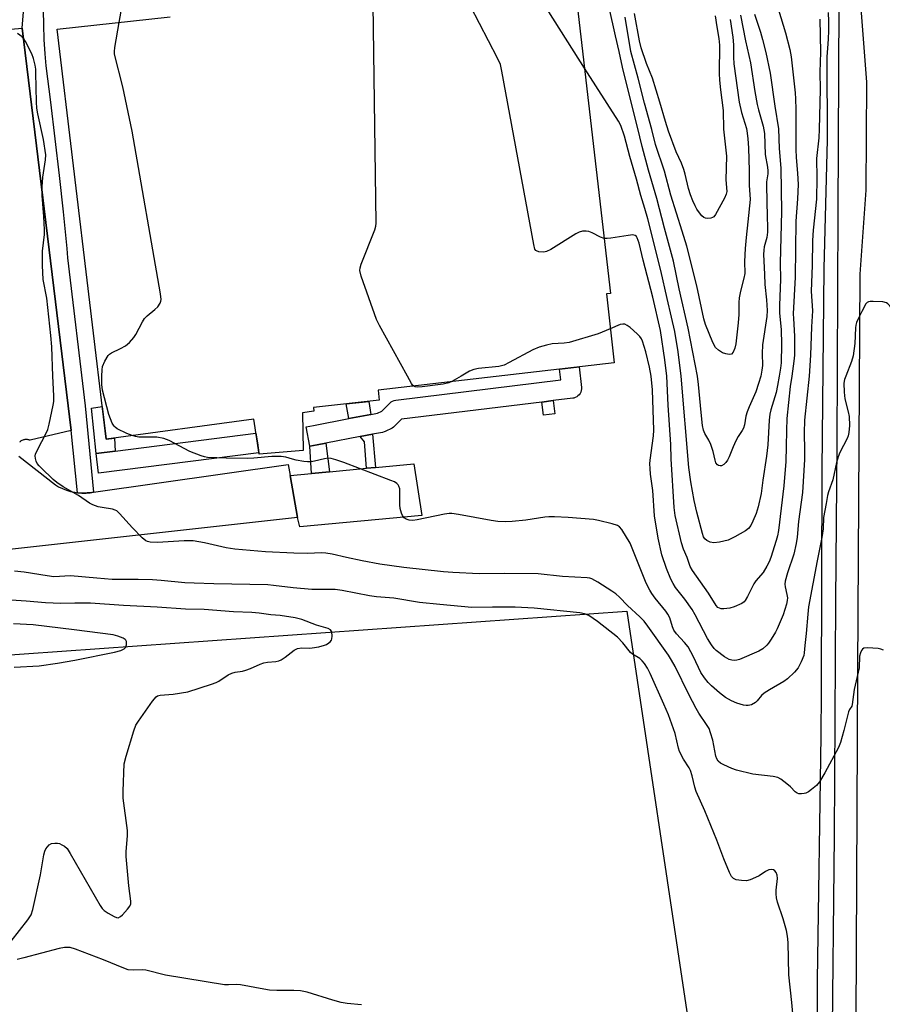
# Model space of a CAD drawing. Units: inches. Extents: x 1243769 to 1249768, y 549453 to 553453.
# Drawn here: x 1244441 to 1244703, y 551809 to 552109 of the extents above; entities that cross this region are included whole.
import ezdxf

# ---------------------------------------------------------------- set-up
doc = ezdxf.new("R2010")
doc.units = ezdxf.units.IN
doc.header["$MEASUREMENT"] = 0
for name, color, linetype in [('BLDG-Footprint', 5, 'Continuous'), ('CULTRL-Pad', 6, 'Continuous'), ('NTRL-Farm Land', 3, 'Continuous'), ('TRANS-Non Street Sidewalk', 7, 'Continuous'), ('TRANS-Parking Lot', 4, 'Continuous'), ('TRANS-Road', 130, 'Continuous'), ('TRANS-Street Sidewalk', 7, 'Continuous'), ('Undefined', 1, 'Continuous')]:
    doc.layers.add(name, color=color, linetype=linetype)

msp = doc.modelspace()

# ---------------------------------------------------------------- linework, layer by layer
at = {"layer": 'BLDG-Footprint', "elevation": 442.04}
msp.add_lwpolyline([(1244607.14, 552141.23), (1244620.58, 552025.2), (1244619.33, 552025.07), (1244621.69, 552004.08), (1244549.88, 551995.77), (1244550.21, 551992.67), (1244530.16, 551990.51), (1244530.28, 551989.42), (1244526.85, 551988.85), (1244527, 551977.44), (1244513.7, 551976.25), (1244512.01, 551986.93), (1244467.09, 551980.85), (1244452.17, 552105.64), (1244486.57, 552109.49)], dxfattribs=at)
at = {"layer": 'CULTRL-Pad'}
msp.add_lwpolyline([(1244563.19, 551957.59), (1244526.01, 551954.12), (1244525.31, 551957.01), (1244523.06, 551969.78), (1244529.6, 551970.4), (1244535.06, 551970.91), (1244546.28, 551971.97), (1244549.1, 551972.24), (1244560.72, 551973.33)], close=True, dxfattribs=at)
at = {"layer": 'NTRL-Farm Land'}
msp.add_lwpolyline([(1244644.1, 551804.49), (1244384.71, 551797.65), (1244385.96, 551815.1), (1244379.95, 551852.45), (1244363.29, 551886.57), (1244359.73, 551899.2), (1244365.05, 551907.66), (1244384.73, 551911.42), (1244625.59, 551928.52)], close=True, dxfattribs=at)
at = {"layer": 'TRANS-Non Street Sidewalk'}
for points in [[(1244547.69, 551988.36), (1244540.99, 551987.09), (1244540.18, 551991.59), (1244547.02, 551992.33)], [(1244599.68, 551992.15), (1244603.11, 551992.57), (1244603.64, 551988.51), (1244600.2, 551988.15)], [(1244469.83, 551977.21), (1244464.01, 551976.47), (1244462.61, 551990.32), (1244465.9, 551990.82), (1244467.09, 551980.85), (1244469.64, 551981.2)], [(1244529.09, 551978.72), (1244531.31, 551979.14), (1244533.9, 551979.64), (1244535.06, 551970.91), (1244529.6, 551970.4)], [(1244544.35, 551981.62), (1244548.1, 551982.33), (1244549.1, 551972.24), (1244546.28, 551971.97), (1244545.71, 551980.01)]]:
    msp.add_lwpolyline(points, close=True, dxfattribs=at)
at = {"layer": 'TRANS-Parking Lot'}
for points in [[(1244424.16, 552104.43, 0), (1244441.5, 552106.01, 0), (1244456.42, 551983.44, 0), (1244443.98, 551980.49, 0), (1244443.8, 551980.56, 0), (1244443.57, 551980.63, 0), (1244443.34, 551980.68, 0), (1244443.11, 551980.72, 0), (1244442.87, 551980.74, 0), (1244442.63, 551980.73, 0), (1244442.39, 551980.71, 0), (1244442.16, 551980.67, 0), (1244441.93, 551980.61, 0), (1244441.7, 551980.54, 0), (1244441.48, 551980.45, 0), (1244441.27, 551980.33, 0), (1244441.07, 551980.21, 0), (1244440.88, 551980.07, 0), (1244440.7, 551979.91, 0)], [(1244440.55, 551975.64, 0), (1244451.63, 551966.89, 0), (1244452.59, 551966.35, 0), (1244453.77, 551965.78, 0), (1244455, 551965.31, 0), (1244456.26, 551964.94, 0), (1244457.54, 551964.67, 0), (1244458.35, 551964.55, 0), (1244459.66, 551964.44, 0), (1244460.97, 551964.43, 0), (1244461.32, 551964.46, 0), (1244462.28, 551964.53, 0), (1244463.22, 551964.67, 0), (1244522.46, 551973.16, 0), (1244523.05, 551969.78, 0), (1244525.31, 551957.01, 0), (1244419.37, 551945.25, 0)]]:
    msp.add_polyline3d(points, dxfattribs=at)
at = {"layer": 'TRANS-Road'}
msp.add_lwpolyline([(1244695.25, 551782.82), (1244695.82, 551910.63), (1244696.56, 552031.13), (1244698.42, 552056.62), (1244698.53, 552089.57), (1244697.24, 552106.71), (1244696.05, 552122.42), (1244693.22, 552142.68), (1244683.84, 552186.92), (1244674.65, 552223.12), (1244633.27, 552362.79), (1244604.19, 552453.28), (1244561.71, 552585.72)], dxfattribs=at)
at = {"layer": 'TRANS-Street Sidewalk'}
for points in [[(1244447.91, 552111.38), (1244448, 552106.99), (1244448.17, 552102.59), (1244448.42, 552098.2), (1244448.7, 552094.51), (1244450.13, 552083.41), (1244451.49, 552072.29), (1244452.77, 552061.17), (1244453.97, 552050.04), (1244455.1, 552038.9), (1244455.37, 552036.08), (1244460.71, 551991.03), (1244463.22, 551964.67), (1244462.28, 551964.53), (1244461.32, 551964.46), (1244460.97, 551964.43), (1244459.66, 551964.44), (1244458.35, 551964.55), (1244456.42, 551983.44), (1244441.5, 552106.01), (1244442.4, 552117.11)], [(1244690.01, 552113.58), (1244689.79, 552049.78), (1244689.42, 551979.07), (1244689.05, 551931.55), (1244688.6, 551860.02), (1244687.93, 551792.06)], [(1244683.45, 551764.34), (1244683.58, 551816.1), (1244684.69, 551890.58), (1244684.74, 551903.77), (1244684.94, 551971.39), (1244685.62, 552032.86), (1244686.59, 552072.03), (1244686.51, 552097.23), (1244686.75, 552099.92), (1244686.91, 552102.62), (1244686.99, 552105.33), (1244686.99, 552108.04), (1244686.91, 552110.74)]]:
    msp.add_lwpolyline(points, dxfattribs=at)
for points in [[(1244603.11, 551992.57), (1244599.68, 551992.15), (1244557, 551986.92), (1244554.87, 551984.79), (1244554.49, 551984.47), (1244554.09, 551984.23), (1244552.01, 551983.18), (1244551.69, 551983.05), (1244551.22, 551982.92), (1244548.1, 551982.33), (1244544.35, 551981.62), (1244533.9, 551979.64), (1244531.31, 551979.14), (1244529.09, 551978.72), (1244527.97, 551984.62), (1244530.19, 551985.04), (1244540.99, 551987.09), (1244547.69, 551988.36), (1244549.69, 551988.74), (1244550.97, 551989.37), (1244553.49, 551991.89), (1244553.86, 551992.21), (1244554.28, 551992.46), (1244554.74, 551992.64), (1244555.21, 551992.75), (1244555.25, 551992.75), (1244605.42, 551998.9), (1244605.05, 552002.15), (1244611.01, 552002.83), (1244611.72, 551996.62), (1244611.73, 551996.13), (1244611.67, 551995.65), (1244611.52, 551995.18), (1244611.31, 551994.74), (1244611.02, 551994.34), (1244610.68, 551994), (1244610.28, 551993.71), (1244609.84, 551993.49), (1244609.37, 551993.35), (1244609.1, 551993.3)], [(1244464.01, 551976.47), (1244469.83, 551977.21), (1244512.69, 551982.64), (1244513.16, 551979.68), (1244513.54, 551976.7), (1244464.77, 551970.52)]]:
    msp.add_lwpolyline(points, close=True, dxfattribs=at)
at = {"layer": 'Undefined'}
msp.add_line((1244575.1, 552000, 442), (1244572.28, 551998.36, 442), dxfattribs=at)
for points, elevation in [([(1244612.63, 552093.82), (1244601.82, 552110.93), (1244598.63, 552116.84), (1244597.12, 552120.04), (1244589.23, 552138.09), (1244588.81, 552139.2), (1244588.69, 552139.75), (1244588.67, 552140.29), (1244588.85, 552140.84), (1244589.17, 552141.25), (1244590.53, 552142.32), (1244594.4, 552145.02), (1244595.75, 552145.86)], 446), ([(1244558.77, 552000), (1244550.29, 552015.45), (1244549.33, 552017.3), (1244544.73, 552030.51), (1244544.3, 552032.2), (1244544.37, 552033.03), (1244544.71, 552034.14), (1244548.87, 552044.61), (1244549.19, 552045.73), (1244549.28, 552046.61), (1244548.29, 552120.86)], 442), ([(1244618.63, 552041.99), (1244617.56, 552042.31), (1244614.99, 552043.66), (1244613.94, 552044.1), (1244613.16, 552044.22), (1244612.1, 552044.15), (1244611.07, 552043.91), (1244610.01, 552043.4), (1244602.41, 552038.63), (1244601.1, 552037.97), (1244600.26, 552037.8), (1244598.81, 552037.9), (1244598.06, 552038.15), (1244597.87, 552038.29), (1244597.58, 552038.7), (1244597.2, 552040.07), (1244587.54, 552092.9), (1244587.06, 552094.93), (1244586.21, 552096.81), (1244578.02, 552112.69)], 444), ([(1244647, 552000), (1244644.22, 552014.65), (1244641.45, 552026.62), (1244639.71, 552035.04), (1244636.96, 552045.11), (1244634.66, 552054.11), (1244632.16, 552062.76), (1244630.17, 552069.99), (1244628.84, 552075.8), (1244626.03, 552086.67), (1244624.22, 552094.14), (1244623.23, 552098.91), (1244622.05, 552103.63), (1244620.2, 552112.29)], 448), ([(1244671.71, 552111.53), (1244673.78, 552104.57), (1244675.12, 552099.47), (1244675.55, 552097.23), (1244676.77, 552086.29), (1244676.88, 552084.51), (1244676.93, 552081.21), (1244676.95, 552069.02), (1244677.08, 552066.62), (1244677.52, 552061.8), (1244677.65, 552058.38), (1244677.48, 552053.98), (1244677.01, 552047.26), (1244676.82, 552030.16), (1244676.21, 552019.05), (1244676.23, 552017.61), (1244676.59, 552012.22), (1244676.52, 552006.38), (1244676.39, 552004.64), (1244675.79, 552000)], 444), ([(1244471.05, 552107.75), (1244471.66, 552111.19)], 440), ([(1244657.03, 552108.64), (1244657.81, 552103.21), (1244657.98, 552100.95), (1244658, 552097.17), (1244658.12, 552095.11), (1244659.77, 552083.41), (1244660.41, 552080.32), (1244661.92, 552075.47), (1244662.18, 552074.07), (1244662.35, 552072.28), (1244662.53, 552069.6), (1244662.76, 552062.54), (1244662.77, 552058.17), (1244663.04, 552053.78), (1244662.4, 552047.02), (1244661.84, 552042.21), (1244661.57, 552038.86), (1244661.36, 552034.94), (1244661.43, 552031.32), (1244661.18, 552029.9), (1244660.1, 552025.87), (1244659.77, 552023.88), (1244659.64, 552022.46), (1244659.6, 552018.8), (1244659.45, 552016.28), (1244658.71, 552009.9), (1244658.39, 552008.55), (1244657.86, 552007.29), (1244657.39, 552006.75), (1244656.73, 552006.62), (1244655.7, 552006.78), (1244654.64, 552007.18), (1244653.39, 552007.93), (1244652.56, 552008.71), (1244651.68, 552010.24), (1244649.46, 552015.8), (1244649.01, 552017.49), (1244646.83, 552027.57), (1244643.77, 552039.62), (1244642.41, 552044.2), (1244638.94, 552055.12), (1244636.98, 552062.46), (1244634.31, 552070.57), (1244633.15, 552075.09), (1244630.89, 552083.14), (1244628.99, 552090.74), (1244626.8, 552098.91), (1244625.02, 552109.39)], 450), ([(1244652.45, 552109.75), (1244652.89, 552106.41), (1244653.59, 552102.8), (1244653.7, 552100.83), (1244653.69, 552092.19), (1244653.79, 552090.15), (1244654.02, 552087.22), (1244654.83, 552080.94), (1244655, 552075.25), (1244655.92, 552067), (1244655.72, 552059.86), (1244655.93, 552056.27), (1244655.77, 552055.44), (1244655.26, 552054.23), (1244652.52, 552049.21), (1244652.01, 552048.58), (1244651.58, 552048.3), (1244651.07, 552048.14), (1244650.24, 552048.05), (1244649.44, 552048.12), (1244648.97, 552048.33), (1244648.37, 552048.86), (1244647.66, 552049.73), (1244646.85, 552050.91), (1244646.31, 552051.88), (1244645.61, 552053.41), (1244644.92, 552055.27), (1244644.35, 552057.14), (1244643.29, 552061.57), (1244642.88, 552062.96), (1244642.16, 552064.87), (1244640.57, 552068.3), (1244638.25, 552074.62), (1244637.28, 552077.59), (1244635.59, 552083.46), (1244633.33, 552090.72), (1244631.53, 552095.2), (1244629.91, 552100.01), (1244629.42, 552102.16), (1244627.92, 552110.51)], 452), ([(1244660.09, 552109.91), (1244661.63, 552102.17), (1244663.16, 552095.4), (1244664.54, 552086.72), (1244665.25, 552082.79), (1244665.62, 552081.14), (1244667.01, 552076.14), (1244667.4, 552073.9), (1244667.63, 552067.52), (1244668.38, 552063.64), (1244668.49, 552062.59), (1244668.44, 552061.62), (1244668.09, 552059.18), (1244668.04, 552058.06), (1244668.23, 552048.54), (1244668.39, 552045.52), (1244668.36, 552043.87), (1244668.14, 552042.23), (1244667.37, 552039.4), (1244667.23, 552038.37), (1244667.17, 552037.09), (1244667.47, 552031.11), (1244667.52, 552027.93), (1244668.06, 552023.23), (1244668.26, 552020.03), (1244668.11, 552018.17), (1244666.86, 552009.53), (1244666.73, 552006.93), (1244666.84, 552003.3), (1244666.66, 552001.87), (1244666.29, 552000)], 448), ([(1244664.39, 552110.3), (1244666.18, 552104.75), (1244666.84, 552102.51), (1244667.81, 552098.54), (1244669.17, 552092.33), (1244670.58, 552082.24), (1244671.69, 552075.36), (1244671.91, 552069.37), (1244672.41, 552063.35), (1244672.59, 552050.14), (1244672.22, 552034.42), (1244672.27, 552029.61), (1244671.96, 552021.54), (1244672.05, 552019.23), (1244672.55, 552014.22), (1244672.65, 552009.64), (1244672.48, 552004.12), (1244672.31, 552002.42), (1244671.91, 552000)], 446), ([(1244684.23, 552108.77), (1244684.45, 552098.72), (1244684.23, 552092.64), (1244684.36, 552087.27), (1244684.1, 552075.19), (1244683.97, 552072.63), (1244683.29, 552066.27), (1244683.34, 552060.38), (1244683.27, 552053.97), (1244682.28, 552044.52), (1244682.02, 552041.32), (1244681.99, 552033.73), (1244681.69, 552025.91), (1244682.08, 552019.91), (1244681.72, 552015), (1244681.48, 552006.41), (1244681, 552000)], 442), ([(1244465.82, 552000), (1244465.87, 552001.91), (1244466.03, 552002.98), (1244466.7, 552004.57), (1244467.72, 552006.3), (1244468.1, 552006.71), (1244468.73, 552007.14), (1244471.46, 552008.44), (1244472.96, 552009.25), (1244473.63, 552009.75), (1244474.23, 552010.32), (1244475.51, 552011.79), (1244476.17, 552012.71), (1244478.18, 552016.58), (1244478.78, 552017.56), (1244479.58, 552018.41), (1244481.92, 552020.28), (1244482.79, 552021.09), (1244483.54, 552022.3), (1244483.74, 552022.83), (1244483.83, 552023.38), (1244483.66, 552025.13), (1244475.04, 552074.63), (1244472.22, 552088.17), (1244469.65, 552098.05), (1244469.59, 552098.91), (1244469.71, 552100.08), (1244471.05, 552107.75)], 440), ([(1244450.9, 552000), (1244450.52, 552009), (1244450.29, 552012.38), (1244449.03, 552023.77), (1244447.96, 552029.47), (1244447.73, 552033.73), (1244447.74, 552038.13), (1244448.29, 552043.14), (1244448.36, 552044.6), (1244448.18, 552048.6), (1244447.62, 552055.01), (1244447.64, 552057.65), (1244447.8, 552060.58), (1244448.65, 552065.89), (1244448.72, 552067.45), (1244447.98, 552072.05), (1244446.32, 552079.91), (1244446.01, 552081.66), (1244445.91, 552083.41), (1244445.73, 552092.42), (1244445.65, 552093.55), (1244445.45, 552094.73), (1244444.99, 552096.77), (1244444.48, 552098.13), (1244442.55, 552101.98), (1244442.09, 552102.7), (1244441.5, 552103.32), (1244440.07, 552104.34)], 438), ([(1244642.07, 552000), (1244641.12, 552007.45), (1244640.12, 552013.63), (1244639.17, 552018.04), (1244637.77, 552023.72), (1244635.86, 552032.17), (1244631.9, 552047.95), (1244631.03, 552051.1), (1244629.8, 552055.07), (1244628.47, 552059.99), (1244626.45, 552066.91), (1244624.84, 552073.13), (1244623.69, 552076.36), (1244623.03, 552077.66), (1244612.63, 552093.82)], 446), ([(1244637.68, 552000), (1244637.12, 552004.98), (1244635.76, 552013.92), (1244633.42, 552024.13), (1244630.51, 552035.39), (1244629.26, 552040.52), (1244628.71, 552042.17), (1244628.44, 552042.59), (1244628.1, 552042.89), (1244627.38, 552043.03), (1244625.96, 552042.9), (1244620.69, 552042.07), (1244619.52, 552041.95), (1244618.63, 552041.99)], 444), ([(1244715.48, 552000), (1244714.75, 552001.51), (1244713.16, 552006.06), (1244710.48, 552012.84), (1244708.39, 552017.37), (1244707.55, 552018.91), (1244705.58, 552021.46), (1244704.98, 552022.06), (1244704.54, 552022.36), (1244703.45, 552022.64), (1244700.48, 552022.81), (1244699.62, 552022.78), (1244699.1, 552022.67), (1244698.66, 552022.42), (1244698.3, 552022.03), (1244697.03, 552019.76), (1244696.01, 552017.69), (1244695.46, 552016.38), (1244695.22, 552015.58), (1244695.11, 552014.71), (1244694.97, 552009.99), (1244694.38, 552006.23), (1244693.92, 552004.54), (1244692.14, 552000)], 440), ([(1244632.99, 552000), (1244632.47, 552002.81), (1244631.36, 552007.41), (1244630.3, 552010.65), (1244629.97, 552011.41), (1244629.53, 552012.11), (1244628.73, 552012.93), (1244626.52, 552014.82), (1244625.61, 552015.5), (1244624.89, 552015.83), (1244624.36, 552015.87), (1244623.53, 552015.72), (1244620.52, 552014.47)], 442), ([(1244620.52, 552014.47), (1244616.86, 552012.93), (1244607.96, 552010.27), (1244606.52, 552010.03), (1244602.8, 552009.86), (1244601.09, 552009.48), (1244598.85, 552008.83), (1244596.97, 552008.04), (1244589.76, 552004.14), (1244588.18, 552003.39), (1244586.58, 552002.98), (1244580.44, 552002.33), (1244579.01, 552002.09), (1244577.66, 552001.54), (1244575.1, 552000)], 442), ([(1244703.66, 551916.57), (1244702.89, 551916.93), (1244702.03, 551917.11), (1244698.75, 551917.33), (1244697.68, 551917.19), (1244697.27, 551916.93), (1244696.97, 551916.54), (1244696.63, 551915.82), (1244696.31, 551914.76), (1244696.2, 551911.24), (1244694.72, 551904.66), (1244694.15, 551900.06), (1244693.97, 551899.55), (1244693.34, 551898.57), (1244693.01, 551897.81), (1244691.62, 551892.12), (1244690.55, 551888.46), (1244689.97, 551886.96), (1244685.82, 551879.21), (1244684.15, 551876.53), (1244683.3, 551875.4), (1244681.75, 551874.13), (1244680.8, 551873.49), (1244680.06, 551873.09), (1244679.54, 551872.93), (1244678.72, 551872.85), (1244677.9, 551872.9), (1244677.39, 551873.03), (1244676.76, 551873.42), (1244675.34, 551874.99), (1244674.27, 551875.92), (1244672.45, 551877.3), (1244671.48, 551877.84), (1244670.06, 551878.15), (1244663.89, 551878.84), (1244658.9, 551880.02), (1244657.52, 551880.52), (1244655.08, 551881.67), (1244654.04, 551882.23), (1244653.37, 551882.75), (1244652.91, 551883.46), (1244652.61, 551884.27), (1244651.67, 551889.2), (1244651.04, 551891.38), (1244650.55, 551892.7), (1244649.83, 551893.97), (1244647.49, 551897.38), (1244646.61, 551898.84), (1244644.42, 551903.08), (1244640.26, 551911.64), (1244639.18, 551913.58), (1244638.24, 551915.06), (1244631.98, 551923.95), (1244630.79, 551925.41), (1244629.5, 551926.79), (1244625.74, 551930.23), (1244623.3, 551932.78), (1244622.21, 551933.75), (1244621, 551934.6), (1244616.71, 551937.3), (1244614.9, 551938.3), (1244614.31, 551938.47), (1244613.47, 551938.6), (1244606, 551939), (1244598.56, 551939.81), (1244588.18, 551939.91), (1244580.57, 551939.82), (1244572.64, 551940.22), (1244569.74, 551940.44), (1244557.65, 551941.72), (1244550.35, 551942.79), (1244545.01, 551943.79), (1244540.27, 551944.8), (1244535.89, 551945.84), (1244533.97, 551946.17), (1244532.72, 551946.22), (1244528.3, 551946.01), (1244524.17, 551946.1), (1244515.56, 551946.53), (1244506.27, 551947.35), (1244503.65, 551947.72), (1244497.03, 551949.3), (1244493.53, 551949.89), (1244490.86, 551949.92), (1244482.69, 551949.35), (1244480.46, 551949.5), (1244479.67, 551949.67), (1244479.18, 551949.9), (1244478.06, 551950.83), (1244475.11, 551953.8), (1244471.16, 551958.19), (1244470.32, 551958.98), (1244469.84, 551959.27), (1244469.03, 551959.54), (1244465.85, 551960), (1244464.71, 551960.24), (1244463.09, 551960.8), (1244462.06, 551961.31), (1244458.72, 551963.65), (1244454.04, 551966.38), (1244452.11, 551967.63), (1244450.99, 551968.6), (1244447.31, 551972.08), (1244446.69, 551972.71), (1244446.15, 551973.4), (1244445.81, 551974.15), (1244445.59, 551974.94), (1244445.53, 551975.74), (1244445.64, 551976.28), (1244446.2, 551977.59), (1244448.87, 551982.71), (1244449.33, 551983.75), (1244449.78, 551985.44), (1244450.98, 551991.19), (1244451.13, 551992.33), (1244451.16, 551994), (1244450.9, 552000)], 438), ([(1244475, 551981.92), (1244473.36, 551982.59), (1244470.48, 551984.01), (1244469.87, 551984.46), (1244469.53, 551984.82), (1244468.96, 551985.75), (1244468.41, 551987.02), (1244467.96, 551988.39), (1244466.03, 551995.8), (1244465.8, 551997.52), (1244465.82, 552000)], 440), ([(1244692.14, 552000), (1244691.8, 551999.03), (1244691.6, 551997.92), (1244691.66, 551995.14), (1244691.88, 551993.09), (1244692.91, 551989.18), (1244693.18, 551987.78), (1244693.26, 551985), (1244693.1, 551982.89), (1244692.89, 551981.85), (1244692.58, 551981.03), (1244690.41, 551976.79), (1244689.83, 551975.44), (1244689.38, 551973.77), (1244688.26, 551968.42), (1244686.93, 551964.8), (1244686.62, 551963.72), (1244686.25, 551961.3), (1244685.4, 551957.04), (1244685.27, 551953.52), (1244684.92, 551950.92), (1244683.48, 551943.81), (1244680.86, 551929.84), (1244680.61, 551927.59), (1244680.16, 551921.65), (1244679.69, 551917.99), (1244679.55, 551915.78), (1244679.39, 551914.93), (1244678.62, 551913.01), (1244677.65, 551911.18), (1244676.53, 551909.88), (1244674.48, 551907.87), (1244673.31, 551907.01), (1244668.96, 551904.55), (1244667.33, 551903.49), (1244666.52, 551902.8), (1244665.24, 551901.17), (1244664.67, 551900.64), (1244663.47, 551899.99), (1244662.43, 551899.72), (1244661.86, 551899.72), (1244661, 551899.86), (1244658.99, 551900.42), (1244657.38, 551901.16), (1244655.57, 551902.17), (1244653.71, 551903.57), (1244651.3, 551905.74), (1244650.26, 551906.78), (1244649.2, 551908.13), (1244648.11, 551909.81), (1244645.84, 551914.55), (1244644.2, 551917.61), (1244643.14, 551918.96), (1244640.63, 551921.57), (1244639.88, 551922.64), (1244639.43, 551923.69), (1244638.59, 551926.41), (1244638.03, 551927.58), (1244637.37, 551928.51), (1244634.16, 551932.41), (1244633.13, 551933.82), (1244632.51, 551934.83), (1244631.46, 551936.95), (1244626.56, 551949.14), (1244624.07, 551953.34), (1244623.36, 551954.19), (1244622.73, 551954.6), (1244621.11, 551955.1), (1244616.88, 551956.09), (1244615.45, 551956.35), (1244607.68, 551956.97), (1244603.58, 551957.16), (1244601.85, 551957.18), (1244600.54, 551957.1), (1244594.84, 551956.2), (1244590.67, 551955.82), (1244588.59, 551955.72), (1244586.31, 551955.82), (1244584.3, 551956.05), (1244574.27, 551957.92), (1244572.28, 551958.19), (1244571.47, 551958.17), (1244570.1, 551957.97), (1244561.79, 551956.28), (1244560.41, 551956.11), (1244559.34, 551956.15), (1244558.38, 551956.5), (1244557.76, 551956.92), (1244557.29, 551957.56), (1244556.97, 551958.35), (1244556.58, 551959.76), (1244556.42, 551960.9), (1244556.5, 551964.62), (1244556.44, 551965.73), (1244556.19, 551966.51), (1244555.91, 551966.98), (1244555.55, 551967.38), (1244554.83, 551967.84), (1244553.74, 551968.3), (1244539.42, 551973.74), (1244536.95, 551974.6), (1244535.57, 551974.96), (1244534.7, 551975.01), (1244533.58, 551974.84), (1244530.51, 551974.11), (1244529.45, 551973.96), (1244528.38, 551973.91), (1244527.23, 551974.03), (1244524.94, 551974.45), (1244523.81, 551974.72), (1244521.75, 551975.38), (1244520.32, 551975.59), (1244517.52, 551975.52), (1244511.99, 551975.04), (1244510.21, 551974.97), (1244503.63, 551975.08), (1244497.91, 551975.31), (1244497.07, 551975.45), (1244495.98, 551975.78), (1244492.51, 551977.1), (1244486.24, 551980.43), (1244484.65, 551981.09), (1244482.53, 551981.41), (1244477.06, 551981.5), (1244475.98, 551981.66), (1244475, 551981.92)], 440), ([(1244560.69, 551997.02), (1244560.34, 551997.29), (1244559.97, 551997.76), (1244558.77, 552000)], 442), ([(1244572.28, 551998.36), (1244571.38, 551998.02), (1244569.65, 551997.62), (1244563.27, 551996.78), (1244561.8, 551996.69), (1244561.16, 551996.8), (1244560.69, 551997.02)], 442), ([(1244681, 552000), (1244679.58, 551986.66), (1244679.48, 551982.82), (1244679.6, 551977.39), (1244679.57, 551974.64), (1244678.97, 551964.6), (1244677.77, 551955.82), (1244677.37, 551950.97), (1244677.11, 551949.05), (1244676.32, 551945.81), (1244674.41, 551940.15), (1244673.72, 551937.58), (1244673.66, 551936.72), (1244673.73, 551935.86), (1244674.25, 551933.59), (1244674.39, 551932.5), (1244674.37, 551931.71), (1244674.16, 551930.62), (1244673.12, 551927.35), (1244671.28, 551923.07), (1244670.74, 551922.03), (1244669.5, 551919.98), (1244668.69, 551918.73), (1244668.15, 551918.07), (1244666.98, 551917.02), (1244665.74, 551916.33), (1244659.87, 551913.77), (1244659.05, 551913.51), (1244658.26, 551913.44), (1244657.47, 551913.53), (1244656.71, 551913.74), (1244655.23, 551914.59), (1244652.69, 551916.47), (1244652.11, 551917.07), (1244651.27, 551918.19), (1244650.13, 551920.11), (1244646.33, 551927.31), (1244645.39, 551928.96), (1244643.18, 551932.08), (1244640.39, 551935.63), (1244639.61, 551936.87), (1244638.97, 551938.2), (1244637.64, 551941.49), (1244636.19, 551945.58), (1244635.12, 551950.68), (1244633.97, 551957.5), (1244633.41, 551965.24), (1244632.74, 551970.15), (1244632.6, 551971.91), (1244632.56, 551973.37), (1244632.63, 551974.47), (1244633.64, 551981.88), (1244633.77, 551983.62), (1244633.33, 551995.87), (1244632.99, 552000)], 442), ([(1244675.79, 552000), (1244675.29, 551996.86), (1244674.26, 551987.11), (1244674.1, 551983.48), (1244674.07, 551978.64), (1244673.91, 551974.03), (1244673.3, 551966.67), (1244671.65, 551953.03), (1244671.37, 551951.36), (1244671.02, 551950.01), (1244669.35, 551944.78), (1244668.84, 551943.52), (1244668.19, 551942.2), (1244667.01, 551940.23), (1244664.85, 551937.7), (1244664.18, 551936.82), (1244662.28, 551932.9), (1244661.57, 551931.7), (1244661.22, 551931.29), (1244660.55, 551930.82), (1244658.22, 551929.78), (1244656.86, 551929.34), (1244655.11, 551929.17), (1244654.26, 551929.22), (1244653.73, 551929.35), (1244653.27, 551929.61), (1244652.68, 551930.19), (1244650.37, 551933.92), (1244645.48, 551940.82), (1244644.85, 551942.07), (1244643.93, 551944.84), (1244642.75, 551947.36), (1244642.18, 551949.29), (1244640.3, 551957.58), (1244639.92, 551960.03), (1244639, 551974.87), (1244638.97, 551979.2), (1244638.12, 551991.18), (1244637.68, 552000)], 444), ([(1244671.91, 552000), (1244671.44, 551997.2), (1244670.95, 551995.01), (1244669.34, 551989.75), (1244669.02, 551988.41), (1244668.83, 551986.66), (1244668.42, 551979.1), (1244668.06, 551975.71), (1244666.91, 551968.39), (1244666.45, 551964.25), (1244665.51, 551960.19), (1244664.87, 551958.25), (1244663.88, 551955.85), (1244663.23, 551954.58), (1244662.52, 551953.66), (1244661.66, 551952.9), (1244658.41, 551951.09), (1244656.34, 551950.12), (1244653.76, 551949.49), (1244652.03, 551949.27), (1244650.94, 551949.51), (1244649.93, 551950), (1244649.29, 551950.51), (1244648.9, 551951.11), (1244648.53, 551952.12), (1244646.83, 551958.57), (1244646.03, 551962.21), (1244645.02, 551967.84), (1244644.41, 551972.22), (1244642.07, 552000)], 446), ([(1244666.29, 552000), (1244665.66, 551997.79), (1244664.78, 551995.26), (1244662.77, 551990.72), (1244662.17, 551989.16), (1244661.79, 551987.83), (1244661.38, 551985.19), (1244661.05, 551984.19), (1244660.65, 551983.48), (1244659.42, 551981.66), (1244658.73, 551980.37), (1244657.87, 551978.5), (1244656.72, 551975.5), (1244656.22, 551974.45), (1244655.69, 551973.74), (1244655.07, 551973.12), (1244654.39, 551972.73), (1244653.94, 551972.69), (1244653.49, 551972.78), (1244653.09, 551973.01), (1244652.65, 551973.64), (1244652.38, 551974.43), (1244651.78, 551977.14), (1244651.09, 551979.26), (1244650.46, 551980.55), (1244649.26, 551982.57), (1244648.85, 551983.61), (1244648.59, 551985), (1244648.12, 551988.98), (1244647.31, 551997.49), (1244647, 552000)], 448), ([(1244677.19, 551793.54), (1244675.8, 551809.28), (1244674.88, 551817.78), (1244674.6, 551827.58), (1244674.47, 551829.5), (1244674.13, 551831.25), (1244673.13, 551834.83), (1244671.44, 551839.82), (1244671.06, 551841.23), (1244670.96, 551842.38), (1244670.98, 551843.55), (1244671.35, 551847.05), (1244671.25, 551848.12), (1244671.02, 551848.85), (1244670.58, 551849.42), (1244670.2, 551849.68), (1244669.48, 551849.79), (1244668.71, 551849.68), (1244667.7, 551849.25), (1244665.78, 551847.91), (1244664.72, 551847.34), (1244663.06, 551846.63), (1244661.93, 551846.37), (1244660.48, 551846.42), (1244658.78, 551846.71), (1244658.03, 551847.06), (1244657.44, 551847.64), (1244656.76, 551848.92), (1244655.07, 551853.03), (1244652.92, 551858.71), (1244649.33, 551867.71), (1244646.6, 551873.6), (1244646.19, 551874.84), (1244645.4, 551878.34), (1244644.88, 551879.98), (1244644.49, 551880.74), (1244642.78, 551883.42), (1244641.59, 551885.69), (1244641.25, 551886.77), (1244640.3, 551891.2), (1244638.21, 551896.87), (1244636.82, 551900.14), (1244632.62, 551909.52), (1244631.85, 551911.08), (1244630.96, 551912.5), (1244630.26, 551913.37), (1244629.49, 551914.03), (1244627.29, 551915.35), (1244626.64, 551915.88), (1244624.35, 551918.83), (1244622.71, 551920.57), (1244616.6, 551925.29), (1244613.93, 551927.11), (1244612.64, 551927.66), (1244611.28, 551927.93), (1244597.31, 551929.41), (1244591.55, 551929.66), (1244584.66, 551929.73), (1244578.35, 551929.56), (1244568.61, 551930.47), (1244562.41, 551931.16), (1244554.62, 551932.46), (1244549.38, 551932.85), (1244547.22, 551933.11), (1244538.93, 551934.78), (1244536.75, 551935.08), (1244529.64, 551935.08), (1244524.04, 551935.57), (1244517.97, 551936.33), (1244516.33, 551936.47), (1244499.82, 551936.78), (1244493.89, 551936.96), (1244491.04, 551937.11), (1244483.81, 551937.84), (1244481.17, 551938.01), (1244476.83, 551938.11), (1244471.21, 551938.08), (1244468.97, 551938.15), (1244464.28, 551938.47), (1244456.21, 551939.21), (1244451.19, 551938.96), (1244449.18, 551939.2), (1244442.1, 551940.32), (1244439.2, 551940.63)], 436), ([(1244438.19, 551827.95), (1244443.31, 551834.52), (1244444.27, 551835.99), (1244444.79, 551837.67), (1244447.11, 551848.17), (1244448.14, 551854.26), (1244448.4, 551855.39), (1244448.74, 551856.14), (1244449.22, 551856.76), (1244449.79, 551857.3), (1244450.44, 551857.69), (1244451.5, 551857.87), (1244452.33, 551857.81), (1244452.87, 551857.69), (1244453.64, 551857.37), (1244454.37, 551856.96), (1244455.18, 551856.19), (1244456.13, 551854.7), (1244465.25, 551838.84), (1244465.9, 551837.89), (1244466.5, 551837.3), (1244467.73, 551836.48), (1244469.54, 551835.47), (1244470.29, 551835.17), (1244470.77, 551835.14), (1244471.42, 551835.46), (1244472.03, 551836), (1244473.61, 551837.72), (1244474.29, 551838.61), (1244474.57, 551839.36), (1244474.59, 551840.18), (1244473.95, 551844.81), (1244473.2, 551853.76), (1244473.23, 551855.23), (1244473.56, 551860.21), (1244473.56, 551861.67), (1244472.23, 551871.53), (1244472.25, 551873.62), (1244472.61, 551881.99), (1244473.17, 551884.3), (1244475.54, 551892.04), (1244476.16, 551893.71), (1244476.92, 551894.96), (1244481.21, 551901.03), (1244482.3, 551902.38), (1244482.73, 551902.7), (1244483.49, 551902.94), (1244487.52, 551903.2), (1244491.98, 551903.9), (1244499.2, 551906.26), (1244500.57, 551906.76), (1244501.35, 551907.14), (1244504.23, 551909.04), (1244505.39, 551909.61), (1244506.39, 551909.86), (1244508.54, 551910.23), (1244509.64, 551910.53), (1244511.01, 551911.03), (1244514, 551912.31), (1244515.1, 551912.69), (1244516.22, 551912.91), (1244518.7, 551913.1), (1244519.64, 551913.34), (1244520.37, 551913.69), (1244521.53, 551914.44), (1244524.31, 551916.58), (1244525.31, 551917.08), (1244526.65, 551917.32), (1244528.86, 551917.25), (1244529.81, 551917.3), (1244531.86, 551917.66), (1244533.58, 551918.11), (1244534.12, 551918.34), (1244534.87, 551918.81), (1244535.3, 551919.18), (1244535.63, 551919.61), (1244535.79, 551920.09), (1244535.87, 551920.89), (1244535.73, 551922.21), (1244535.35, 551922.81), (1244534.67, 551923.19), (1244531.08, 551924.2), (1244526.62, 551925.97), (1244524.66, 551926.46), (1244520.06, 551927.14), (1244517.19, 551927.38), (1244513.64, 551927.85), (1244511.45, 551928.03), (1244505.88, 551928.25), (1244496.88, 551928.94), (1244491.25, 551929.13), (1244482.61, 551929.7), (1244472.37, 551930.2), (1244462.3, 551930.9), (1244457.53, 551930.95), (1244453.26, 551930.83), (1244450.93, 551930.89), (1244448.6, 551931.01), (1244442.72, 551931.56), (1244438.16, 551931.83)], 434), ([(1244439.1, 551911.42), (1244446.75, 551911.79), (1244452.29, 551912.62), (1244457.53, 551913.55), (1244469.64, 551915.98), (1244471.59, 551916.54), (1244472.59, 551917), (1244473.09, 551917.53), (1244473.28, 551918.23), (1244473.26, 551919.23), (1244473.09, 551919.65), (1244472.93, 551919.83), (1244472.28, 551920.26), (1244470.66, 551920.87), (1244469.23, 551921.23), (1244457.4, 551922.79), (1244444.87, 551924.28), (1244438.9, 551924.64)], 432), ([(1244544.84, 551808.6), (1244540.41, 551809.03), (1244538.64, 551809.27), (1244536.08, 551809.98), (1244528.27, 551812.45), (1244526.23, 551812.88), (1244524.2, 551813.01), (1244519.07, 551813), (1244516.78, 551813.1), (1244515.03, 551813.34), (1244508.02, 551814.7), (1244506.88, 551814.77), (1244504.32, 551814.67), (1244503.15, 551814.74), (1244485.18, 551817.63), (1244479.14, 551819.19), (1244478.3, 551819.24), (1244475.51, 551819.13), (1244473.79, 551819.27), (1244472.44, 551819.72), (1244466.33, 551822.32), (1244457.78, 551825.53), (1244456.11, 551826.01), (1244454.45, 551826.02), (1244452.76, 551825.76), (1244442.08, 551822.89), (1244440.04, 551822.44)], 434)]:
    msp.add_lwpolyline(points, dxfattribs=dict(at, elevation=elevation))

doc.saveas('drawing.dxf')
